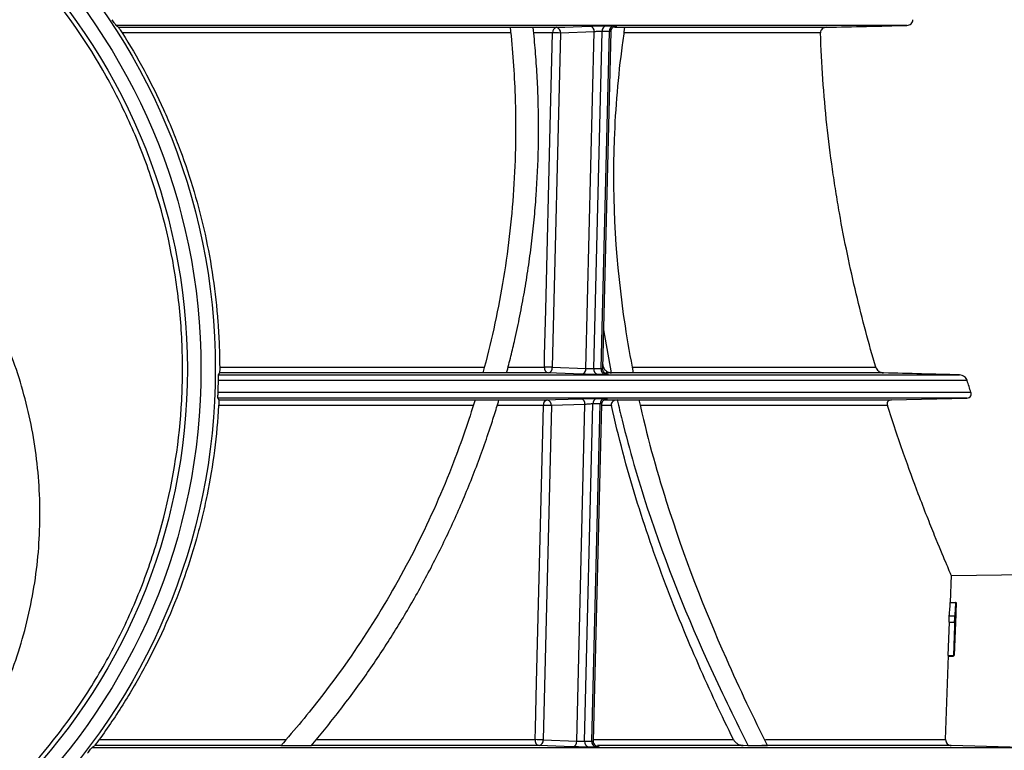
# Paper-space layout 'Лист1(2)' of a CAD drawing. Units: millimetres. Extents: x -259 to 3318, y -162 to 1848.
# Drawn here: x 518 to 661, y 850 to 956 of the extents above; entities that cross this region are included whole.
import ezdxf

# ---------------------------------------------------------------- set-up
doc = ezdxf.new("R2010")
doc.units = ezdxf.units.MM
doc.layers.add('FORMAT', color=7, linetype='Continuous')
doc.styles.add('SLDTEXTSTYLE1', font='TXT', dxfattribs={"width": 0.7})
doc.dimstyles.new('SLDDIMSTYLE0', dxfattribs={"dimtxt": 17.5, "dimasz": 25, "dimexe": 0, "dimexo": 0.0625, "dimgap": 4.375, "dimtad": 2, "dimdec": 4, "dimlfac": 0.6, "dimrnd": 1e-09, "dimzin": 12, "dimdsep": 46, "dimtxsty": 'SLDTEXTSTYLE1', "dimsah": 1, "dimcen": 0.09, "dimadec": 0, "dimazin": 3, "dimtfac": 1, "dimtdec": 4, "dimtofl": 0, "dimtmove": 0, "dimatfit": 3, "dimfxl": 0, "dimfrac": 2, "dimtolj": 1, "dimtzin": 12, "dimarcsym": 0})

# ---------------------------------------------------------------- blocks, each defined once
blk = doc.blocks.new('_D_4')
at = {"layer": 'FORMAT', "ltscale": 5}
for p, q in [((686.98, 1299.72), (733.93, 1299.72)), ((728.93, 1299.72), (728.93, 778.83)), ((658.79, 778.83), (733.93, 778.83))]:
    blk.add_line(p, q, dxfattribs=at)
for points in [[(728.93, 1299.72), (726.73, 1274.72), (731.13, 1274.72)], [(728.93, 778.83), (731.13, 803.83), (726.73, 803.83)]]:
    blk.add_solid(points, dxfattribs=at)
at = {"layer": 'FORMAT', "ltscale": 5, "char_height": 17.5, "attachment_point": 1, "rotation": 90, "style": 'SLDTEXTSTYLE1'}
for s, insert in [('2', (706.37, 1059.41)), ('%%p', (706.37, 1043.38)), ('312,5', (706.37, 1001.09))]:
    blk.add_mtext(s, dxfattribs=dict(at, insert=insert))

psp = doc.layouts.new('Лист1(2)')

# ---------------------------------------------------------------- linework, layer by layer
at = {"color": 7, "linetype": 'Continuous', "lineweight": 25, "ltscale": 5}
for p, q in [((646.60222, 955.53398), (531.61975, 955.53398)), ((531.96753, 955.26001), (595.6558, 955.26001)), ((588.99587, 954.45605), (532.49485, 954.45605)), ((595.08971, 954.45605), (592.34641, 954.45605)), ((596.24448, 954.42774), (595.04476, 905.84582)), ((601.13102, 954.60396), (596.24448, 954.42774)), ((599.92271, 905.66991), (601.13102, 954.60396)), ((601.08327, 905.65608), (602.29366, 954.6745)), ((602.13694, 905.65608), (603.34733, 954.6745)), ((602.37884, 905.66002), (603.5886, 954.65256)), ((603.64309, 905.02061), (602.5177, 911.2834)), ((602.48291, 905.87414), (602.39729, 906.40711)), ((584.94075, 905.01201), (546.66511, 905.01201)), ((546.67804, 905.87414), (585.17317, 905.87414)), ((594.45608, 905.01201), (585.12602, 905.01201)), ((588.61958, 905.87414), (593.89005, 905.87414)), ((595.04476, 905.84582), (599.92271, 905.66991)), ((643.21648, 905.01201), (606.80279, 905.01201)), ((655.36004, 903.9101), (546.49489, 903.9101)), ((546.51781, 904.74315), (654.23619, 904.74315)), ((546.4474, 902.20036), (655.90949, 902.20036)), ((655.32572, 901.36731), (546.42404, 901.36731)), ((546.55905, 901.09335), (583.80594, 901.09335)), ((586.95469, 901.09335), (594.31817, 901.09335)), ((599.74574, 851.48942), (600.95614, 900.50783)), ((600.79941, 851.48942), (602.00981, 900.50783)), ((607.51092, 901.09335), (644.3476, 901.09335)), ((644.3476, 901.09335), (655.32572, 901.36731)), ((583.55705, 900.28938), (546.52747, 900.28938)), ((593.75214, 900.28938), (587.04603, 900.28938)), ((594.90684, 900.26107), (593.70712, 851.67916)), ((599.7935, 900.4373), (594.90684, 900.26107)), ((598.58519, 851.50324), (599.7935, 900.4373)), ((601.04132, 851.49336), (602.25108, 900.48589)), ((652.93274, 871.62685), (653.07246, 875.6279)), ((653.03953, 875.55577), (682.17348, 875.9219)), ((652.85432, 871.62685), (653.68343, 871.62685)), ((653.70066, 871.62685), (653.68343, 871.62685)), ((653.70066, 871.62685), (653.76321, 871.62685)), ((653.70415, 869.92638), (653.7484, 871.1935)), ((652.71562, 869.70061), (652.68379, 868.78997)), ((652.71562, 869.70061), (653.54319, 869.70061)), ((653.70413, 869.92596), (653.49447, 863.9219)), ((653.54319, 869.70061), (653.51136, 868.78997)), ((653.63338, 869.70061), (653.68811, 869.70061)), ((653.68811, 869.70061), (653.65631, 868.78997)), ((652.745, 868.78997), (652.57492, 863.9219)), ((652.68379, 868.78997), (653.51136, 868.78997)), ((653.60157, 868.78997), (653.65631, 868.78997)), ((652.23714, 851.70747), (652.66367, 863.9219)), ((652.57492, 863.9219), (653.40381, 863.9219)), ((652.66022, 863.82311), (653.40036, 863.82311)), ((653.40381, 863.9219), (653.43151, 863.9219)), ((653.43151, 863.9219), (653.49447, 863.9219)), ((555.56309, 850.84534), (528.49915, 850.84534)), ((529.14865, 851.70747), (556.32408, 851.70747)), ((593.11844, 850.84534), (559.9845, 850.84534)), ((560.71374, 851.70747), (592.55249, 851.70747)), ((593.70712, 851.67916), (598.58519, 851.50324)), ((622.80261, 850.84534), (601.61468, 850.84534)), ((623.53561, 850.82925), (622.80261, 850.84534)), ((663.31544, 850.57648), (653.04815, 850.84534))]:
    psp.add_line(p, q, dxfattribs=at)
at = {"color": 8, "linetype": 'Continuous', "lineweight": 25, "ltscale": 5}
for p, q in [((604.0715, 955.26001), (634.89715, 955.26001)), ((634.03787, 954.45605), (605.4839, 954.45605)), ((606.643, 905.01201), (602.84363, 905.01201)), ((606.74467, 905.87414), (642.0635, 905.87414)), ((602.58496, 901.09335), (604.79417, 901.09335)), ((603.6327, 900.28938), (602.25506, 900.28938)), ((643.77168, 900.28938), (607.85858, 900.28938)), ((528.12375, 850.57648), (663.31544, 850.57648)), ((601.04661, 851.70747), (621.38354, 851.70747)), ((653.04815, 850.84534), (625.49157, 850.84534)), ((626.03806, 851.70747), (652.23714, 851.70747))]:
    psp.add_line(p, q, dxfattribs=at)
at = {"color": 7, "linetype": 'Continuous', "lineweight": 25, "ltscale": 5, "flags": 128}
for points in [[(595.6558, 955.26001), (596.86464, 955.30361), (600.54232, 955.43624)], [(593.89005, 905.87414), (593.93118, 907.53979), (594.09571, 914.20239), (594.7538, 940.85281), (595.08971, 954.45605)], [(599.33401, 904.8361), (598.12511, 904.87969), (594.45608, 905.01201)], [(594.31817, 901.09335), (595.52701, 901.13694), (599.2048, 901.26958)], [(592.55249, 851.70747), (592.59362, 853.37312), (592.75814, 860.03573), (593.41623, 886.68614), (593.75214, 900.28938)], [(653.43151, 863.9219), (653.58224, 868.23667), (653.70066, 871.62685)], [(653.61357, 869.92596), (653.4961, 866.56368), (653.40381, 863.9219)], [(597.99649, 850.66943), (596.78759, 850.71302), (593.11844, 850.84534)]]:
    psp.add_lwpolyline(points, dxfattribs=at)
at = {"color": 7, "linetype": 'Continuous', "lineweight": 25, "ltscale": 25}
for radius in [91.33333, 89.25, 87.26438]:
    psp.add_circle((454.71029, 905.58856), radius, dxfattribs=at)
for centre, radius, start, end in [((595.8262, 954.53875), 0.74112, 103.2924118, 186.4069951), ((595.49303, 954.52056), 0.75716, 352.9581624, 77.5863452), ((600.37959, 954.69679), 0.75715, 352.9577251, 77.5885961), ((603.0314, 954.75521), 0.74214, 102.9539794, 186.2434908), ((604.08611, 954.75361), 0.743, 102.6880611, 186.1120726), ((594.97507, 926.21692), 28.23936, 87.4235891, 89.7674111), ((594.64124, 905.75045), 0.7613, 170.6495957, 255.9238464), ((593.77533, 877.63427), 28.2401, 87.423607, 89.7672361), ((594.2929, 905.75193), 0.7577, 282.4368432, 7.1186654), ((599.17086, 905.57601), 0.75769, 282.4345697, 7.1191073), ((601.83532, 905.5341), 0.76188, 170.7866756, 256.2820304), ((602.88971, 905.53545), 0.76238, 170.8958499, 256.5603438), ((594.48862, 900.37211), 0.74111, 103.2969403, 186.4091606), ((594.1554, 900.35389), 0.75716, 352.958204, 77.5861302), ((599.04207, 900.53013), 0.75715, 352.9577616, 77.5884087), ((601.69388, 900.58854), 0.74214, 102.9539766, 186.2434465), ((602.74859, 900.58694), 0.743, 102.6880637, 186.112117), ((593.63741, 872.04943), 28.24019, 87.4236091, 89.7672158), ((593.30366, 851.58376), 0.76129, 170.6477746, 255.9190306), ((592.43766, 823.46675), 28.24095, 87.4236273, 89.7670374), ((592.95526, 851.58526), 0.7577, 282.4370618, 7.118623), ((597.83334, 851.40934), 0.75769, 282.4347601, 7.1190702), ((600.49779, 851.36743), 0.76188, 170.7867207, 256.282032), ((601.55219, 851.36878), 0.76238, 170.8958048, 256.5603423), ((653.06996, 851.67839), 0.83333, 178, 268.5)]:
    psp.add_arc(centre, radius, start, end, dxfattribs=at)
at = {"color": 7, "linetype": 'Continuous', "lineweight": 25, "ltscale": 5}
for points, knots in [([(523.18968, 852.51764), (519.71552, 848.0119), (515.867, 843.92667), (509.54181, 838.38745), (507.34059, 836.64003), (502.74483, 833.34647), (500.33965, 831.79561), (492.97734, 827.54734), (487.83611, 825.21697), (479.76161, 822.47773), (477.00692, 821.69112), (471.37763, 820.38737), (468.5523, 819.88143), (460.04505, 818.78802), (454.33213, 818.62076), (447.13765, 819.13319), (445.69161, 819.27273), (442.82299, 819.62261), (441.39945, 819.83275), (437.1603, 820.56641), (434.37611, 821.1929), (428.88904, 822.71474), (426.18617, 823.61008), (422.19266, 825.15656), (420.87017, 825.70668), (418.25196, 826.87318), (416.96389, 827.48604), (410.62535, 830.69497), (405.87721, 833.72007), (400.32461, 838.0678), (399.23341, 838.96596), (397.08988, 840.82058), (396.03738, 841.7775), (392.97011, 844.70654), (391.03401, 846.7462), (385.54058, 853.12366), (382.2946, 857.71686), (378.77328, 863.92178), (378.09753, 865.18415), (376.81564, 867.7272), (376.20754, 869.01124), (374.48052, 872.90081), (373.45859, 875.54369), (371.67296, 880.93057), (370.90923, 883.67456), (369.963, 887.86964), (369.68089, 889.28121), (369.18505, 892.13161), (368.97196, 893.56846), (368.09164, 900.72613), (367.96075, 906.44096), (368.49554, 913.57066), (368.63774, 914.99591), (368.99349, 917.84503), (369.20781, 919.27301), (369.95392, 923.52243), (370.58614, 926.30132), (372.10855, 931.75757), (372.99877, 934.43492), (374.52549, 938.37747), (375.06636, 939.67939), (376.21245, 942.25888), (376.81848, 943.53805), (380.00313, 949.85574), (382.98889, 954.56456), (388.10501, 961.15558), (389.91754, 963.27316), (392.80293, 966.32992), (393.79458, 967.33062), (395.81515, 969.27289), (396.84588, 970.21656), (402.1012, 974.80023), (406.62752, 978.04069), (412.71074, 981.55479), (413.94885, 982.23051), (416.46946, 983.52648), (417.75601, 984.14848), (421.6475, 985.91212), (424.28506, 986.95332), (432.3267, 989.68119), (437.8585, 990.97632), (445.0022, 991.90541), (446.4474, 992.05671), (449.33238, 992.28529), (450.77205, 992.3629), (455.08277, 992.48783), (457.94554, 992.4275), (463.64937, 992.02441), (466.49044, 991.68164), (470.73562, 990.95289), (472.14794, 990.67414), (474.96702, 990.04369), (476.36339, 989.69424), (483.2631, 987.78491), (488.54175, 985.73944), (494.85683, 982.55628), (496.10555, 981.88802), (498.57435, 980.48748), (499.7913, 979.75677), (503.36384, 977.49132), (505.65239, 975.87728), (510.05202, 972.44665), (512.16309, 970.63005), (515.19883, 967.75166), (516.18889, 966.76655), (518.12515, 964.74415), (519.0736, 963.70419), (523.67387, 958.40675), (526.8952, 953.87537), (531.06757, 946.62863), (532.34749, 944.13751), (534.09603, 940.2806), (534.65158, 938.97148), (535.69729, 936.32807), (536.18623, 934.99744), (538.46388, 928.29971), (539.75672, 922.79998), (540.69921, 915.73772), (540.85371, 914.31581), (541.09302, 911.45253), (541.17792, 910.00872), (541.32418, 905.6629), (541.27661, 902.78462), (540.71325, 894.20473), (539.7809, 888.55754), (537.90432, 881.59078), (537.49276, 880.20189), (536.60785, 877.46633), (536.13343, 876.11541), (534.61619, 872.11181), (533.47966, 869.50816), (530.96027, 864.42716), (529.57743, 861.94982), (526.56105, 857.12079), (524.92676, 854.77051), (523.18968, 852.51764)], [0, 0, 0, 0, 0.03125, 0.03125, 0.046875, 0.046875, 0.0625, 0.0625, 0.09375, 0.09375, 0.109375, 0.109375, 0.125, 0.125, 0.15625, 0.15625, 0.1640625, 0.1640625, 0.171875, 0.171875, 0.1875, 0.1875, 0.203125, 0.203125, 0.2109375, 0.2109375, 0.21875, 0.21875, 0.25, 0.25, 0.2578125, 0.2578125, 0.265625, 0.265625, 0.28125, 0.28125, 0.3125, 0.3125, 0.3203125, 0.3203125, 0.328125, 0.328125, 0.34375, 0.34375, 0.359375, 0.359375, 0.3671875, 0.3671875, 0.375, 0.375, 0.40625, 0.40625, 0.4140625, 0.4140625, 0.421875, 0.421875, 0.4375, 0.4375, 0.453125, 0.453125, 0.4609375, 0.4609375, 0.46875, 0.46875, 0.5, 0.5, 0.515625, 0.515625, 0.5234375, 0.5234375, 0.53125, 0.53125, 0.5625, 0.5625, 0.5703125, 0.5703125, 0.578125, 0.578125, 0.59375, 0.59375, 0.625, 0.625, 0.6328125, 0.6328125, 0.640625, 0.640625, 0.65625, 0.65625, 0.671875, 0.671875, 0.6796875, 0.6796875, 0.6875, 0.6875, 0.71875, 0.71875, 0.7265625, 0.7265625, 0.734375, 0.734375, 0.75, 0.75, 0.765625, 0.765625, 0.7734375, 0.7734375, 0.78125, 0.78125, 0.8125, 0.8125, 0.828125, 0.828125, 0.8359375, 0.8359375, 0.84375, 0.84375, 0.875, 0.875, 0.8828125, 0.8828125, 0.890625, 0.890625, 0.90625, 0.90625, 0.9375, 0.9375, 0.9453125, 0.9453125, 0.953125, 0.953125, 0.96875, 0.96875, 0.984375, 0.984375, 1, 1, 1, 1]), ([(531.61975, 955.53398), (531.6157, 955.53717), (531.59448, 955.56685), (531.52992, 955.66056), (531.48619, 955.72514), (531.33251, 955.9534), (531.20059, 956.15073), (531.05589, 956.36703)], [0, 0, 0, 0, 0.25, 0.25, 0.5, 0.5, 1, 1, 1, 1]), ([(646.60222, 955.53398), (646.82481, 955.53922), (647.04832, 955.61982), (647.37381, 955.92068), (647.46901, 956.14321), (647.45629, 956.36703)], [0, 0, 0, 0, 0.5, 0.5, 1, 1, 1, 1]), ([(531.96753, 955.26001), (531.97147, 955.2569), (531.99129, 955.22905), (532.05244, 955.13924), (532.09259, 955.07904), (532.23705, 954.85947), (532.35951, 954.66995), (532.49485, 954.45605)], [0, 0, 0, 0, 0.25, 0.25, 0.5, 0.5, 1, 1, 1, 1]), ([(588.91056, 955.2592), (589.27145, 951.95565), (589.51104, 948.63423), (589.78677, 940.77729), (589.71695, 936.22848), (589.11471, 927.12525), (588.57879, 922.55073), (587.05782, 913.5816), (586.09831, 909.24949), (584.9407, 905.01183)], [0.07845958757, 0.07845958757, 0.07845958757, 0.07845958757, 0.08983930696, 0.08983930696, 0.10546430696, 0.10546430696, 0.12108930696, 0.12108930696, 0.13637971939, 0.13637971939, 0.13637971939, 0.13637971939]), ([(588.39484, 905.02057), (588.50139, 905.42549), (588.71422, 906.23428), (589.01959, 907.45169), (589.31429, 908.67014), (589.76755, 910.62297), (590.34465, 913.31908), (590.99478, 916.78129), (591.55773, 920.26595), (592.03211, 923.77001), (592.41662, 927.27858), (593.00383, 934.27768), (593.14535, 941.3293), (592.86718, 947.73644), (592.72129, 950.07411), (592.59017, 951.81413), (592.43998, 953.53988), (592.32302, 954.67737), (592.26446, 955.24689)], [0, 0, 0, 0, 0.0251230286, 0.0501809154, 0.0751770342, 0.1001147882, 0.1699506017, 0.2394833819, 0.3093844528, 0.3790607034, 0.4484852, 0.5176323089, 0.7930782162, 0.8623306817, 0.8970429059, 0.9318952918, 0.9659009744, 1, 1, 1, 1]), ([(600.54232, 955.43624), (600.69902, 955.44189), (600.88116, 955.44739), (601.28041, 955.45764), (601.49455, 955.4623), (602.13516, 955.47394), (602.55838, 955.47846), (602.86504, 955.47847)], [0, 0, 0, 0, 0.25, 0.25, 0.5, 0.5, 1, 1, 1, 1]), ([(603.60025, 954.65384), (603.59765, 954.685), (603.58724, 954.80995), (603.66489, 955.00477), (603.79604, 955.19727), (603.94409, 955.32274), (604.08098, 955.39704), (604.18895, 955.43359), (604.25226, 955.44761), (604.28288, 955.4527), (604.29731, 955.45448), (604.29589, 955.45432), (604.29527, 955.45426)], [0, 0, 0, 0, 0.070063913, 0.280918828, 0.450854445, 0.594192129, 0.713432773, 0.804004266, 0.860213697, 0.904533259, 0.95824224, 1, 1, 1, 1]), ([(605.56053, 955.25916), (605.43328, 954.4077), (605.31294, 953.55309), (604.59638, 948.12386), (604.20643, 943.52436), (603.70453, 929.85052), (604.25387, 920.813), (605.96605, 909.54098), (606.36636, 907.26085), (606.81073, 905.012)], [0.33568295706, 0.33568295706, 0.33568295706, 0.33568295706, 0.33861504424, 0.33861504424, 0.35424004424, 0.35424004424, 0.38549004424, 0.38549004424, 0.39355708718, 0.39355708718, 0.39355708718, 0.39355708718]), ([(603.92292, 955.47847), (604.07518, 955.47846), (604.19484, 955.47738), (604.3602, 955.47318), (604.40388, 955.47007), (604.41038, 955.45844), (604.24436, 955.44752), (603.94682, 955.43622)], [0, 0, 0, 0, 0.25, 0.25, 0.5, 0.5, 1, 1, 1, 1]), ([(634.89715, 955.26001), (634.67755, 955.25491), (634.45772, 955.17905), (634.2124, 954.96312), (634.14485, 954.87385), (634.05565, 954.67441), (634.0343, 954.56607), (634.03787, 954.45605)], [0, 0, 0, 0, 0.5, 0.5, 0.75, 0.75, 1, 1, 1, 1]), ([(532.49485, 954.45605), (534.73298, 950.91886), (536.73814, 947.21708), (538.94072, 942.36443), (539.36673, 941.38058), (540.18152, 939.40434), (540.57083, 938.41099), (541.68506, 935.41528), (542.35635, 933.39723), (544.15749, 927.27961), (545.07576, 923.11681), (546.01572, 916.73786), (546.25585, 914.58901), (546.50169, 911.33022), (546.56462, 910.23531), (546.65074, 908.05136), (546.6741, 906.96164), (546.67804, 905.87414)], [0, 0, 0, 0, 0.25, 0.25, 0.3125, 0.3125, 0.375, 0.375, 0.5, 0.5, 0.75, 0.75, 0.875, 0.875, 0.9375, 0.9375, 1, 1, 1, 1]), ([(602.29366, 954.6745), (602.13989, 954.67447), (601.92749, 954.66684), (601.4999, 954.64086), (601.2876, 954.62274), (601.13102, 954.60396)], [0, 0, 0, 0, 0.5, 0.5, 1, 1, 1, 1]), ([(642.0635, 905.87414), (641.08019, 909.23872), (640.12581, 912.7886), (638.34335, 920.25862), (637.51499, 924.1787), (636.60522, 929.32787), (636.42957, 930.37024), (636.09222, 932.48079), (635.93069, 933.54822), (635.47314, 936.75903), (635.20256, 938.92081), (634.50256, 945.46945), (634.18495, 949.91931), (634.03787, 954.45605)], [0, 0, 0, 0, 0.25, 0.25, 0.5, 0.5, 0.5625, 0.5625, 0.625, 0.625, 0.75, 0.75, 1, 1, 1, 1]), ([(495.09318, 832.5289), (500.50826, 836.73481), (505.13844, 841.65195), (510.94042, 850.11389), (512.65713, 853.0928), (515.58927, 859.23608), (516.81793, 862.41911), (518.78479, 869.01872), (519.50994, 872.40904), (520.41593, 879.18502), (520.60522, 882.59717), (520.44729, 889.4706), (520.09354, 892.92607), (518.87886, 899.6213), (518.01842, 902.89572), (515.79581, 909.3024), (514.41865, 912.45655), (511.245, 918.42258), (509.44535, 921.25547), (505.42471, 926.6328), (503.18411, 929.19541), (498.35386, 933.92504), (495.778, 936.08531), (490.3033, 940.00594), (487.38481, 941.77595), (481.28957, 944.84761), (478.14744, 946.13578), (471.67335, 948.22295), (468.31985, 949.02517), (461.50628, 950.09405), (458.09525, 950.35658), (447.84975, 950.35188), (440.91708, 949.25011), (431.23741, 946.12161), (428.10177, 944.83457), (422.01278, 941.76266), (419.09402, 939.99075), (413.62764, 936.07313), (411.05792, 933.91659), (406.24227, 929.20095), (403.99398, 926.63105), (399.96618, 921.24259), (398.16567, 918.40609), (394.99347, 912.43851), (393.61771, 909.28566), (391.39413, 902.86893), (390.53294, 899.58649), (389.31904, 892.86822), (388.96897, 889.40475), (388.81723, 882.55449), (389.00762, 879.14632), (389.91891, 872.36384), (390.65131, 868.95779), (392.6151, 862.38631), (393.84127, 859.21297), (396.76961, 853.08213), (398.48581, 850.10484), (404.28593, 841.64805), (408.91434, 836.73324), (414.3274, 832.5289)], [0, 0, 0, 0, 0.0625, 0.0625, 0.09375, 0.09375, 0.125, 0.125, 0.15625, 0.15625, 0.1875, 0.1875, 0.21875, 0.21875, 0.25, 0.25, 0.28125, 0.28125, 0.3125, 0.3125, 0.34375, 0.34375, 0.375, 0.375, 0.40625, 0.40625, 0.4375, 0.4375, 0.46875, 0.46875, 0.5, 0.5, 0.5625, 0.5625, 0.59375, 0.59375, 0.625, 0.625, 0.65625, 0.65625, 0.6875, 0.6875, 0.71875, 0.71875, 0.75, 0.75, 0.78125, 0.78125, 0.8125, 0.8125, 0.84375, 0.84375, 0.875, 0.875, 0.90625, 0.90625, 0.9375, 0.9375, 1, 1, 1, 1]), ([(546.67804, 905.87414), (546.67889, 905.63817), (546.67716, 905.40924), (546.67163, 905.10083), (546.6681, 905.01744), (546.66511, 905.01201)], [0, 0, 0, 0, 0.5, 0.5, 1, 1, 1, 1]), ([(601.65464, 904.79395), (601.50145, 904.79395), (601.322, 904.79503), (600.9266, 904.79922), (600.71347, 904.80231), (600.07353, 904.81391), (599.64714, 904.8248), (599.33401, 904.8361)], [0, 0, 0, 0, 0.25, 0.25, 0.5, 0.5, 1, 1, 1, 1]), ([(599.92271, 905.66991), (600.07932, 905.66615), (600.29257, 905.66256), (600.71928, 905.6575), (600.93006, 905.65606), (601.08327, 905.65608)], [0, 0, 0, 0, 0.5, 0.5, 1, 1, 1, 1]), ([(603.08775, 904.81788), (603.08804, 904.81786), (603.09417, 904.81739), (603.08057, 904.81853), (603.04666, 904.82391), (602.96946, 904.84111), (602.83924, 904.88794), (602.65719, 905.00108), (602.48493, 905.2025), (602.38088, 905.44436), (602.38904, 905.60125), (602.39211, 905.66035)], [0, 0, 0, 0, 0.003787665, 0.078860094, 0.135090491, 0.189249441, 0.297042323, 0.443790329, 0.657989662, 0.871173783, 1, 1, 1, 1]), ([(602.48291, 905.87414), (602.50638, 905.74917), (602.56537, 905.63477), (602.72065, 905.43508), (602.81769, 905.34905), (603.13521, 905.13583), (603.38438, 905.04824), (603.64311, 905.02061)], [0, 0, 0, 0, 0.25, 0.25, 0.5, 0.5, 1, 1, 1, 1]), ([(602.71121, 904.83647), (602.75026, 904.8351), (602.90865, 904.82952), (602.98671, 904.82474), (603.04553, 904.82113)], [0, 0, 0, 0, 0.2465287447, 1, 1, 1, 1]), ([(602.7385, 904.83612), (602.88714, 904.83047), (603.00271, 904.82498), (603.15942, 904.81473), (603.19857, 904.81008), (603.19164, 904.79846), (603.01677, 904.79395), (602.71252, 904.79395)], [0, 0, 0, 0, 0.25, 0.25, 0.5, 0.5, 1, 1, 1, 1]), ([(642.0635, 905.87414), (642.09478, 905.76709), (642.14561, 905.6663), (642.28017, 905.4752), (642.36415, 905.38564), (642.55907, 905.22805), (642.673, 905.15767), (642.92632, 905.05209), (643.06835, 905.01561), (643.21648, 905.01201)], [0, 0, 0, 0, 0.25, 0.25, 0.5, 0.5, 0.75, 0.75, 1, 1, 1, 1]), ([(546.49489, 903.9101), (546.49912, 904.13996), (546.50356, 904.35897), (546.51137, 904.6561), (546.5149, 904.73782), (546.51781, 904.74315)], [0, 0, 0, 0, 0.5, 0.5, 1, 1, 1, 1]), ([(655.36004, 903.9101), (655.32781, 904.01159), (655.27828, 904.10796), (655.1482, 904.29141), (655.06683, 904.37854), (654.87826, 904.53161), (654.76804, 904.60027), (654.52003, 904.70402), (654.3808, 904.73961), (654.23619, 904.74315)], [0, 0, 0, 0, 0.25, 0.25, 0.5, 0.5, 0.75, 0.75, 1, 1, 1, 1]), ([(546.42404, 901.36731), (546.42143, 901.37263), (546.42238, 901.45233), (546.43115, 901.7523), (546.43892, 901.9721), (546.4474, 902.20036)], [0, 0, 0, 0, 0.5, 0.5, 1, 1, 1, 1]), ([(655.32572, 901.36731), (655.45267, 901.37049), (655.57639, 901.40222), (655.77334, 901.51671), (655.84194, 901.59433), (655.97212, 901.84309), (655.96584, 902.02706), (655.90949, 902.20036)], [0, 0, 0, 0, 0.25, 0.25, 0.5, 0.5, 1, 1, 1, 1]), ([(546.55905, 901.09335), (546.56162, 901.08817), (546.56078, 901.0132), (546.55036, 900.7268), (546.54042, 900.51415), (546.52747, 900.28938)], [0, 0, 0, 0, 0.5, 0.5, 1, 1, 1, 1]), ([(559.97066, 850.82926), (560.29723, 851.21451), (560.94964, 851.98415), (561.91128, 853.15117), (562.85919, 854.32573), (564.84139, 856.83882), (567.75234, 860.76122), (570.81546, 865.3283), (573.13611, 869.06844), (575.3806, 872.88745), (577.49765, 876.80629), (579.48625, 880.83224), (580.91242, 883.90673), (582.26758, 887.02504), (583.54976, 890.18648), (584.75364, 893.37772), (585.7632, 896.26992), (586.60382, 898.83933), (587.06018, 900.34349), (587.28759, 901.09305)], [0, 0, 0, 0, 0.026764688, 0.05347014, 0.080118783, 0.106713063, 0.222954298, 0.338373052, 0.396579397, 0.45429592, 0.570615472, 0.629027936, 0.68754349, 0.746025174, 0.804339092, 0.862748244, 0.920477432, 0.960372061, 1, 1, 1, 1]), ([(583.8067, 901.09582), (582.86796, 898.02935), (581.82414, 895.01214), (579.08352, 887.90099), (577.27739, 883.82999), (573.33547, 875.99524), (571.1993, 872.22295), (566.5941, 864.91996), (564.12513, 861.38916), (561.48924, 857.98198)], [0.01555006765, 0.01555006765, 0.01555006765, 0.01555006765, 0.02676726273, 0.02676726273, 0.04239226273, 0.04239226273, 0.05801726273, 0.05801726273, 0.07371719508, 0.07371719508, 0.07371719508, 0.07371719508]), ([(599.2048, 901.26958), (599.3615, 901.27523), (599.54364, 901.28073), (599.94289, 901.29098), (600.15703, 901.29564), (600.79763, 901.30727), (601.22085, 901.3118), (601.52752, 901.3118)], [0, 0, 0, 0, 0.25, 0.25, 0.5, 0.5, 1, 1, 1, 1]), ([(600.95614, 900.50783), (600.80237, 900.50781), (600.58997, 900.50017), (600.16238, 900.4742), (599.95008, 900.45607), (599.7935, 900.4373)], [0, 0, 0, 0, 0.5, 0.5, 1, 1, 1, 1]), ([(602.26273, 900.48718), (602.26013, 900.51834), (602.24972, 900.64328), (602.32736, 900.8381), (602.45851, 901.0306), (602.60656, 901.15607), (602.74345, 901.23037), (602.85142, 901.26692), (602.91474, 901.28095), (602.94536, 901.28603), (602.95979, 901.28782), (602.95837, 901.28766), (602.95775, 901.28759)], [0, 0, 0, 0, 0.0700545, 0.280911145, 0.450847729, 0.594186155, 0.713427698, 0.80400101, 0.860211308, 0.904529108, 0.958234174, 1, 1, 1, 1]), ([(602.58539, 901.3118), (602.73766, 901.3118), (602.85731, 901.31071), (603.02268, 901.30651), (603.06636, 901.30341), (603.07286, 901.29177), (602.90683, 901.28086), (602.60929, 901.26955)], [0, 0, 0, 0, 0.25, 0.25, 0.5, 0.5, 1, 1, 1, 1]), ([(604.48845, 901.09302), (604.37286, 901.08967), (604.26006, 901.07304), (604.04157, 901.00609), (603.93701, 900.95565), (603.75886, 900.81239), (603.68866, 900.72015), (603.61315, 900.51303), (603.60832, 900.39831), (603.6327, 900.28938)], [0, 0, 0, 0, 0.25, 0.25, 0.5, 0.5, 0.75, 0.75, 1, 1, 1, 1]), ([(604.48845, 901.09302), (604.71354, 900.10713), (604.94679, 899.12779), (606.26749, 893.79628), (607.50301, 889.55811), (611.56666, 877.16736), (614.77487, 869.28937), (619.87802, 858.14751), (621.70173, 854.41145), (623.53561, 850.82925)], [0.26443501534, 0.26443501534, 0.26443501534, 0.26443501534, 0.26791952929, 0.26791952929, 0.28354452929, 0.28354452929, 0.31479452929, 0.31479452929, 0.33160951395, 0.33160951395, 0.33160951395, 0.33160951395]), ([(607.63509, 901.09595), (608.76621, 896.03191), (610.11295, 891.12751), (614.16005, 878.30733), (617.17587, 870.6213), (622.26783, 859.10406), (624.29064, 854.86331), (626.32245, 850.82717)], [0.26152681181, 0.26152681181, 0.26152681181, 0.26152681181, 0.27998914988, 0.27998914988, 0.31123914988, 0.31123914988, 0.33096233807, 0.33096233807, 0.33096233807, 0.33096233807]), ([(644.3476, 901.09335), (644.22328, 901.09025), (644.10116, 901.05989), (643.90675, 900.94903), (643.839, 900.87345), (643.7114, 900.63182), (643.71877, 900.45504), (643.77168, 900.28938)], [0, 0, 0, 0, 0.25, 0.25, 0.5, 0.5, 1, 1, 1, 1]), ([(546.52747, 900.28938), (546.27596, 895.92265), (545.71352, 891.59151), (544.61931, 886.22217), (544.38082, 885.15055), (543.86407, 883.01181), (543.58523, 881.94261), (542.69261, 878.75755), (542.02529, 876.67156), (539.81404, 870.5205), (538.06195, 866.56179), (535.02361, 860.82631), (533.94217, 858.94839), (531.63945, 855.26026), (530.42433, 853.46015), (529.14865, 851.70747)], [0, 0, 0, 0, 0.25, 0.25, 0.3125, 0.3125, 0.375, 0.375, 0.5, 0.5, 0.75, 0.75, 0.875, 0.875, 1, 1, 1, 1]), ([(621.38354, 851.70747), (619.65482, 855.22204), (617.95028, 858.86132), (614.63827, 866.39491), (613.03263, 870.29152), (609.97813, 878.36168), (608.52943, 882.53559), (606.53448, 889.03828), (605.89808, 891.24994), (604.70487, 895.72549), (604.1469, 897.99212), (603.6327, 900.28938)], [0, 0, 0, 0, 0.25, 0.25, 0.5, 0.5, 0.75, 0.75, 0.875, 0.875, 1, 1, 1, 1]), ([(653.03861, 875.62908), (653.04393, 875.61669), (653.05956, 875.58031), (652.80248, 876.17882), (652.13633, 877.74435), (651.00982, 880.44077), (649.54779, 884.09031), (648.061, 887.93881), (646.13381, 893.13126), (644.56267, 897.89237), (643.77168, 900.28938)], [0, 0, 0, 0, 0.055533011, 0.163137764, 0.271590812, 0.473912982, 0.577503773, 0.681760026, 0.8397804, 1, 1, 1, 1]), ([(652.85432, 871.62685), (652.83281, 871.19408), (652.8103, 870.81875), (652.7638, 870.18178), (652.74026, 869.9236), (652.71562, 869.70061)], [0, 0, 0, 0, 0.5, 0.5, 1, 1, 1, 1]), ([(653.68343, 871.62685), (653.68073, 871.57354), (653.6753, 871.46649), (653.6643, 871.26151), (653.64477, 870.92136), (653.62189, 870.57826), (653.59837, 870.27501), (653.5805, 870.06774), (653.56206, 869.87416), (653.54958, 869.75936), (653.54319, 869.70061)], [0, 0, 0, 0, 0.062451425, 0.125398522, 0.249714461, 0.498018095, 0.620470035, 0.748476992, 0.871274492, 1, 1, 1, 1]), ([(653.76321, 871.62685), (653.7614, 871.57355), (653.75776, 871.46653), (653.75075, 871.26159), (653.73897, 870.92149), (653.72652, 870.57839), (653.71459, 870.27511), (653.70583, 870.06781), (653.69701, 869.87419), (653.69112, 869.75937), (653.68811, 869.70061)], [0, 0, 0, 0, 0.06245311, 0.125400873, 0.249716994, 0.498018064, 0.620471406, 0.74847544, 0.871277713, 1, 1, 1, 1]), ([(653.51136, 868.78997), (653.51577, 868.82433), (653.5246, 868.89303), (653.5421, 869.05118), (653.56368, 869.27402), (653.58474, 869.52403), (653.60133, 869.74607), (653.60952, 869.86643), (653.61357, 869.92596)], [0, 0, 0, 0, 0.12514701, 0.250257249, 0.500674305, 0.750347054, 0.876523376, 1, 1, 1, 1]), ([(653.65631, 868.78997), (653.65823, 868.82433), (653.66207, 868.89305), (653.66987, 869.0512), (653.67975, 869.27406), (653.68962, 869.52406), (653.6978, 869.74609), (653.70204, 869.86643), (653.70413, 869.92596)], [0, 0, 0, 0, 0.125146911, 0.250257163, 0.50067496, 0.75034705, 0.876515434, 1, 1, 1, 1]), ([(527.47451, 849.74343), (527.63813, 849.95538), (527.78731, 850.14893), (527.96498, 850.37816), (528.01626, 850.44402), (528.09324, 850.54143), (528.11912, 850.57316), (528.12375, 850.57648)], [0, 0, 0, 0, 0.5, 0.5, 0.75, 0.75, 1, 1, 1, 1]), ([(529.14865, 851.70747), (528.98649, 851.48467), (528.83775, 851.28444), (528.65912, 851.048), (528.60793, 850.9811), (528.53008, 850.88116), (528.50383, 850.8487), (528.49915, 850.84534)], [0, 0, 0, 0, 0.5, 0.5, 0.75, 0.75, 1, 1, 1, 1]), ([(600.31712, 850.62729), (600.16393, 850.62729), (599.98448, 850.62836), (599.58908, 850.63255), (599.37595, 850.63564), (598.736, 850.64724), (598.30962, 850.65813), (597.99649, 850.66943)], [0, 0, 0, 0, 0.25, 0.25, 0.5, 0.5, 1, 1, 1, 1]), ([(598.58519, 851.50324), (598.7418, 851.49948), (598.95504, 851.49589), (599.38176, 851.49083), (599.59254, 851.48939), (599.74574, 851.48942)], [0, 0, 0, 0, 0.5, 0.5, 1, 1, 1, 1]), ([(601.75023, 850.65121), (601.75052, 850.65119), (601.75665, 850.65072), (601.74305, 850.65186), (601.70915, 850.65724), (601.63195, 850.67444), (601.50173, 850.72127), (601.31968, 850.8344), (601.14741, 851.03582), (601.04336, 851.27769), (601.05151, 851.43458), (601.05459, 851.49368)], [0, 0, 0, 0, 0.0037874193, 0.0788569357, 0.1350868279, 0.1892435511, 0.2970322593, 0.443777199, 0.6579818856, 0.8711651622, 1, 1, 1, 1]), ([(601.37369, 850.6698), (601.41273, 850.66843), (601.57113, 850.66285), (601.64919, 850.65807), (601.70801, 850.65446)], [0, 0, 0, 0, 0.246526043, 1, 1, 1, 1]), ([(601.40098, 850.66945), (601.54961, 850.6638), (601.66518, 850.65831), (601.8219, 850.64807), (601.86105, 850.64341), (601.85412, 850.6318), (601.67925, 850.62729), (601.37499, 850.62729)], [0, 0, 0, 0, 0.25, 0.25, 0.5, 0.5, 1, 1, 1, 1]), ([(621.38354, 851.70747), (621.44008, 851.59252), (621.51861, 851.48765), (621.70795, 851.29263), (621.81827, 851.20397), (622.06183, 851.04971), (622.19728, 850.98282), (622.48605, 850.88316), (622.64199, 850.84886), (622.80261, 850.84534)], [0, 0, 0, 0, 0.25, 0.25, 0.5, 0.5, 0.75, 0.75, 1, 1, 1, 1])]:
    psp.add_open_spline(points, degree=3, knots=knots, dxfattribs=at)
for points in [[(531.96753, 955.26001), (531.85227, 955.35089), (531.73633, 955.44224), (531.61975, 955.53398)], [(602.86504, 955.47847), (603.21895, 955.47847), (603.57158, 955.47847), (603.92292, 955.47847)], [(634.89715, 955.26001), (638.79885, 955.35074), (642.70054, 955.44209), (646.60222, 955.53398)], [(603.34733, 954.6745), (602.9974, 954.6745), (602.64617, 954.6745), (602.29366, 954.6745)], [(546.51781, 904.74315), (546.56705, 904.83335), (546.61615, 904.923), (546.66511, 905.01201)], [(585.12602, 905.01201), (585.06405, 905.01196), (585.00206, 905.01191), (584.94003, 905.01186)], [(601.08327, 905.65608), (601.43577, 905.65608), (601.787, 905.65608), (602.13694, 905.65608)], [(606.80975, 905.01186), (606.75421, 905.01191), (606.69863, 905.01196), (606.643, 905.01201)], [(654.23619, 904.74315), (650.563, 904.83309), (646.88976, 904.92273), (643.21648, 905.01201)], [(546.4474, 902.20036), (546.46857, 902.77009), (546.4844, 903.34), (546.49489, 903.9101)], [(602.71252, 904.79395), (602.36119, 904.79395), (602.00856, 904.79395), (601.65464, 904.79395)], [(655.90949, 902.20036), (655.72654, 902.76294), (655.54333, 903.33284), (655.36004, 903.9101)], [(546.55905, 901.09335), (546.51415, 901.18404), (546.46915, 901.27539), (546.42404, 901.36731)], [(583.80614, 901.09583), (584.86491, 901.09501), (585.91445, 901.09419), (586.95469, 901.09335)], [(602.00981, 900.50783), (601.65988, 900.50784), (601.30865, 900.50784), (600.95614, 900.50783)], [(601.52752, 901.3118), (601.88143, 901.3118), (602.23406, 901.3118), (602.58539, 901.3118)], [(604.79417, 901.09335), (605.75385, 901.09419), (606.70046, 901.09501), (607.63413, 901.09583)], [(561.48924, 857.98198), (559.59545, 855.53405), (557.61551, 853.14992), (555.54716, 850.82744)], [(528.12375, 850.57648), (528.24962, 850.66649), (528.37476, 850.75613), (528.49915, 850.84534)], [(559.97066, 850.82926), (558.51041, 850.82843), (557.03645, 850.82761), (555.54871, 850.82682)], [(599.74574, 851.48942), (600.09825, 851.48942), (600.44948, 851.48942), (600.79941, 851.48942)], [(601.37499, 850.62729), (601.02366, 850.62728), (600.67104, 850.62728), (600.31712, 850.62729)], [(626.3216, 850.82682), (625.41422, 850.82761), (624.48555, 850.82843), (623.53539, 850.82926)]]:
    psp.add_open_spline(points, degree=3, dxfattribs=at)
at = {"color": 8, "linetype": 'Continuous', "lineweight": 25, "ltscale": 5}
for points, knots in [([(603.57849, 954.65293), (603.58129, 954.65488), (603.59302, 954.66306), (603.52174, 954.67184), (603.40545, 954.67361), (603.34733, 954.6745)], [0, 0, 0, 0, 0.1352870657, 0.5678866377, 1, 1, 1, 1]), ([(602.13694, 905.65608), (602.17201, 905.65613), (602.26861, 905.65627), (602.36435, 905.65752), (602.36828, 905.65944), (602.36996, 905.66026)], [0, 0, 0, 0, 0.245854876, 0.677089398, 1, 1, 1, 1]), ([(602.24097, 900.48627), (602.24376, 900.48821), (602.25549, 900.4964), (602.18422, 900.50518), (602.06793, 900.50695), (602.00981, 900.50783)], [0, 0, 0, 0, 0.135287034, 0.567886601, 1, 1, 1, 1]), ([(600.79941, 851.48942), (600.83449, 851.48946), (600.93108, 851.4896), (601.02683, 851.49085), (601.03076, 851.49277), (601.03244, 851.49359)], [0, 0, 0, 0, 0.2458548493, 0.6770893768, 1, 1, 1, 1])]:
    psp.add_open_spline(points, degree=3, knots=knots, dxfattribs=at)

# ---------------------------------------------------------------- dimensions: what is measured, and where the dimension line sits
at = {"layer": 'FORMAT', "ltscale": 5}
dim = psp.add_linear_dim(base=(728.92671, 778.83269), p1=(686.97724, 1299.7219), p2=(658.78915, 778.83269), angle=90, text='<>%%p2', dimstyle='SLDDIMSTYLE0', dxfattribs=at)
dim.commit()
dim.dimension.update_dxf_attribs({"geometry": '_D_4', "text_midpoint": (728.92671, 1035.8528), "dimtype": 160})

doc.saveas('drawing.dxf')
